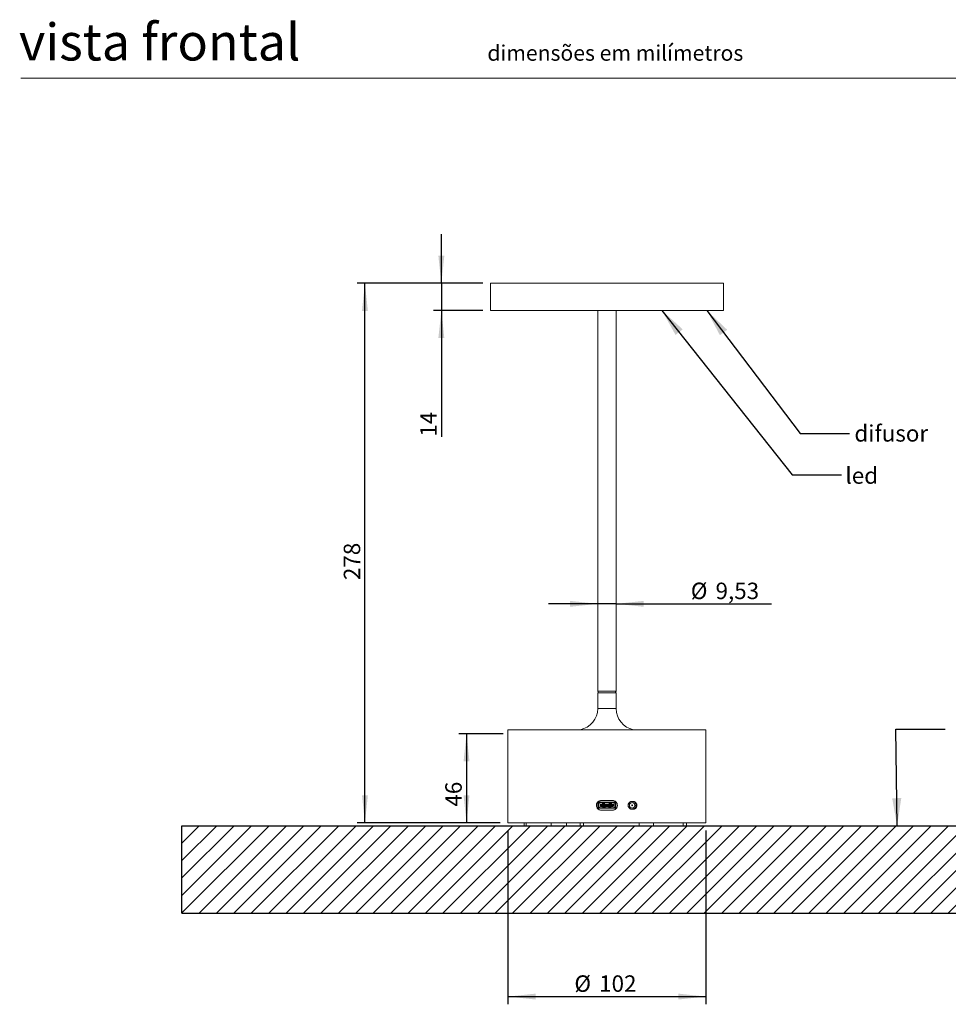
# Model space of a CAD drawing. Units: millimetres. Extents: x 0 to 204, y -15 to 278.
# Drawn here: x 10 to 129, y 140 to 267 of the extents above; entities that cross this region are included whole.
import ezdxf

# ---------------------------------------------------------------- set-up
doc = ezdxf.new("R2010")
doc.units = ezdxf.units.MM
doc.layers.add('LINHA', color=7, linetype='Continuous')
doc.styles.add('SLDTEXTSTYLE0', font='TXT', dxfattribs={"width": 0.605})
doc.styles.add('SLDTEXTSTYLE1', font='TXT', dxfattribs={"width": 0.638186})
doc.styles.add('SLDTEXTSTYLE2', font='TXT', dxfattribs={"width": 0.75})
doc.dimstyles.new('SLDDIMSTYLE0', dxfattribs={"dimtxt": 2.116667, "dimasz": 3.556, "dimexe": 0, "dimexo": 0.0625, "dimgap": 0.529167, "dimtad": 1, "dimlfac": 4, "dimrnd": 1e-09, "dimzin": 12, "dimdsep": 46, "dimtxsty": 'SLDTEXTSTYLE2', "dimsah": 1, "dimcen": 0.09, "dimadec": 0, "dimazin": 3, "dimtfac": 1, "dimtmove": 0, "dimatfit": 0, "dimfxl": 0, "dimfrac": 2, "dimtolj": 1, "dimtzin": 12, "dimarcsym": 0})
doc.dimstyles.new('SLDDIMSTYLE1', dxfattribs={"dimtxt": 2.116667, "dimasz": 3.556, "dimexe": 0, "dimexo": 0.0625, "dimgap": 0.529167, "dimtad": 1, "dimlfac": 4, "dimrnd": 1e-09, "dimzin": 12, "dimdsep": 46, "dimtxsty": 'SLDTEXTSTYLE2', "dimsah": 1, "dimcen": 0.09, "dimadec": 0, "dimazin": 3, "dimtfac": 1, "dimtofl": 0, "dimtmove": 0, "dimatfit": 3, "dimfxl": 0, "dimfrac": 2, "dimtolj": 1, "dimtzin": 12, "dimarcsym": 0})
doc.dimstyles.new('SLDDIMSTYLE2', dxfattribs={"dimtxt": 2.116667, "dimasz": 3.556, "dimexe": 0, "dimexo": 0.0625, "dimgap": 0.529167, "dimtad": 1, "dimdec": 0, "dimlfac": 4, "dimrnd": 1e-09, "dimzin": 12, "dimdsep": 46, "dimtxsty": 'SLDTEXTSTYLE2', "dimsah": 1, "dimcen": 0.09, "dimadec": 0, "dimazin": 3, "dimtfac": 1, "dimtofl": 0, "dimtmove": 0, "dimatfit": 3, "dimfxl": 0, "dimfrac": 2, "dimtolj": 1, "dimtzin": 12, "dimarcsym": 0})
doc.dimstyles.new('SLDDIMSTYLE3', dxfattribs={"dimtxt": 0, "dimasz": 3.556, "dimexe": 0, "dimexo": 0.0625, "dimgap": 0, "dimtad": 0, "dimtih": 1, "dimtoh": 1, "dimdec": 0, "dimrnd": 1e-09, "dimzin": 0, "dimdsep": 46, "dimtxsty": 'Standard', "dimsah": 1, "dimcen": 0.09, "dimadec": 0, "dimazin": 0, "dimtfac": 3.556, "dimtdec": 0, "dimtofl": 0, "dimtmove": 0, "dimatfit": 3, "dimfxl": 0, "dimfrac": 2, "dimtolj": 1, "dimtzin": 0, "dimarcsym": 0})

# ---------------------------------------------------------------- blocks, each defined once
blk = doc.blocks.new('_D')
at = {"layer": 'LINHA'}
for p, q in [((84.31, 191.78), (77.96, 191.78)), ((86.69, 191.78), (84.31, 191.78)), ((86.69, 191.78), (106.69, 191.78))]:
    blk.add_line(p, q, dxfattribs=at)
for points in [[(84.31, 191.78), (80.76, 192.16), (80.76, 191.4)], [(86.69, 191.78), (90.25, 191.4), (90.25, 192.16)]]:
    blk.add_solid(points, dxfattribs=at)
at = {"layer": 'LINHA', "char_height": 2.117, "attachment_point": 1, "style": 'SLDTEXTSTYLE2'}
for s, insert in [('%%c', (96.31, 194.51, 0.02)), ('9,53', (99.5, 194.51, 0.02))]:
    blk.add_mtext(s, dxfattribs=dict(at, insert=insert))
blk = doc.blocks.new('_D_1')
at = {"layer": 'LINHA'}
for p, q in [((64.17, 233.07), (64.17, 239.42)), ((69.5, 233.07), (63.17, 233.07)), ((64.17, 233.07), (64.17, 229.57)), ((69.5, 229.57), (63.17, 229.57)), ((64.17, 229.57), (64.17, 213.31))]:
    blk.add_line(p, q, dxfattribs=at)
for points in [[(64.17, 233.07), (64.55, 236.62), (63.78, 236.62)], [(64.17, 229.57), (63.78, 226.01), (64.55, 226.01)]]:
    blk.add_solid(points, dxfattribs=at)
at = {"layer": 'LINHA', "insert": (61.44, 213.31, 0.03), "char_height": 2.117, "attachment_point": 1, "rotation": 90, "style": 'SLDTEXTSTYLE2'}
blk.add_mtext('14', dxfattribs=at)
blk = doc.blocks.new('_D_2')
at = {"layer": 'LINHA'}
for p, q in [((69.5, 233.07), (53.32, 233.07)), ((54.32, 163.57), (54.32, 233.07)), ((71.75, 163.57), (53.32, 163.57))]:
    blk.add_line(p, q, dxfattribs=at)
for points in [[(54.32, 233.07), (53.94, 229.51), (54.7, 229.51)], [(54.32, 163.57), (54.7, 167.12), (53.94, 167.12)]]:
    blk.add_solid(points, dxfattribs=at)
at = {"layer": 'LINHA', "insert": (51.59, 194.84, 0.03), "char_height": 2.117, "attachment_point": 1, "rotation": 90, "style": 'SLDTEXTSTYLE2'}
blk.add_mtext('278', dxfattribs=at)
blk = doc.blocks.new('_D_3')
at = {"layer": 'LINHA'}
for p, q in [((72.13, 175.04), (66.41, 175.04)), ((67.41, 175.04), (67.41, 163.57)), ((71.75, 163.57), (66.41, 163.57))]:
    blk.add_line(p, q, dxfattribs=at)
for points in [[(67.41, 175.04), (67.03, 171.49), (67.79, 171.49)], [(67.41, 163.57), (67.79, 167.12), (67.03, 167.12)]]:
    blk.add_solid(points, dxfattribs=at)
at = {"layer": 'LINHA', "insert": (64.68, 165.66, 0.03), "char_height": 2.117, "attachment_point": 1, "rotation": 90, "style": 'SLDTEXTSTYLE2'}
blk.add_mtext('46', dxfattribs=at)
blk = doc.blocks.new('_D_4')
at = {"layer": 'LINHA'}
for p, q in [((72.75, 162.57), (72.75, 140.19)), ((98.25, 162.57), (98.25, 140.19)), ((72.75, 141.19), (98.25, 141.19))]:
    blk.add_line(p, q, dxfattribs=at)
for points in [[(72.75, 141.19), (76.31, 140.81), (76.31, 141.57)], [(98.25, 141.19), (94.7, 141.57), (94.7, 140.81)]]:
    blk.add_solid(points, dxfattribs=at)
at = {"layer": 'LINHA', "char_height": 2.117, "attachment_point": 1, "style": 'SLDTEXTSTYLE2'}
for s, insert in [('%%c', (81.31, 143.92, 0.02)), ('102', (84.5, 143.92, 0.02))]:
    blk.add_mtext(s, dxfattribs=dict(at, insert=insert))

msp = doc.modelspace()

# ---------------------------------------------------------------- hatches: boundary and pattern name
at = {"layer": 'LINHA'}
h = msp.add_hatch(dxfattribs=at)
h.set_pattern_fill('ANSI31', scale=0.5, style=0)
h.paths.add_polyline_path([(30.7473, 163.1932), (139.6561, 163.1932), (139.6561, 151.931), (30.7473, 151.931)], flags=0)

# ---------------------------------------------------------------- linework, layer by layer
at = {"color": 7, "linetype": 'Continuous', "lineweight": 15}
for p, q in [((146, 259.5), (10, 259.5)), ((70.5025, 233.0682), (70.5025, 229.5682)), ((75.4818, 233.0682), (70.5025, 233.0682)), ((100.5025, 233.0682), (75.4818, 233.0682)), ((100.5025, 229.5682), (100.5025, 233.0682)), ((75.4818, 229.5682), (70.5025, 229.5682)), ((100.5025, 229.5682), (75.4818, 229.5682)), ((84.3112, 229.5682), (84.3112, 180.5332)), ((86.6937, 180.5332), (86.6937, 229.5682)), ((84.3112, 180.5332), (84.4354, 180.3182)), ((84.3112, 180.5332), (86.2107, 180.5332)), ((84.315, 180.3182), (84.315, 178.2932)), ((86.69, 180.3182), (84.315, 180.3182)), ((86.2107, 180.5332), (86.6937, 180.5332)), ((86.5696, 180.3182), (86.6937, 180.5332)), ((86.69, 178.2932), (86.69, 180.3182)), ((72.7525, 175.5682), (72.7525, 163.5682)), ((72.7525, 175.5682), (98.2525, 175.5682)), ((98.2525, 163.5682), (98.2525, 175.5682)), ((84.63, 166.2457), (86.365, 166.2457)), ((84.63, 166.1707), (86.365, 166.1707)), ((84.63, 166.1682), (84.9125, 166.1682)), ((86.2108, 166.4432), (84.7942, 166.4432)), ((84.89, 166.1707), (84.8904, 166.1682)), ((84.9125, 166.0807), (84.9125, 166.1682)), ((85.115, 166.1699), (84.94, 166.1699)), ((84.94, 166.1699), (84.94, 166.1661)), ((84.94, 166.1661), (84.9801, 166.1365)), ((85.075, 166.1365), (85.115, 166.1661)), ((85.115, 166.1661), (85.115, 166.1699)), ((85.1875, 166.1682), (85.1875, 166.0807)), ((85.1875, 166.1682), (85.8075, 166.1682)), ((85.8075, 166.0807), (85.8075, 166.1682)), ((86.055, 166.1699), (85.88, 166.1699)), ((85.88, 166.1661), (85.88, 166.1699)), ((85.92, 166.1365), (85.88, 166.1661)), ((86.055, 166.1661), (86.0149, 166.1365)), ((86.055, 166.1699), (86.055, 166.1661)), ((86.0825, 166.1682), (86.0825, 166.0807)), ((86.365, 166.1682), (86.0825, 166.1682)), ((86.1045, 166.1682), (86.105, 166.1707)), ((84.3241, 165.4432), (84.63, 165.4432)), ((84.38, 165.6932), (84.38, 165.9957)), ((84.38, 165.4432), (84.38, 165.6932)), ((84.455, 165.6932), (84.455, 165.9957)), ((84.4575, 165.6932), (84.4575, 165.9394)), ((84.985, 165.5207), (84.63, 165.5207)), ((85.585, 165.5182), (84.63, 165.5182)), ((84.63, 165.4432), (85.585, 165.4432)), ((84.66, 165.8632), (84.66, 165.8257)), ((84.66, 165.8632), (84.666, 165.8632)), ((84.66, 165.8257), (84.666, 165.8257)), ((84.661, 165.932), (84.661, 165.8632)), ((84.6873, 165.932), (84.661, 165.932)), ((84.661, 165.8257), (84.661, 165.757)), ((84.661, 165.757), (84.6873, 165.757)), ((84.666, 165.8257), (84.666, 165.8632)), ((84.666, 165.8632), (84.685, 165.8632)), ((84.685, 165.8257), (84.666, 165.8257)), ((84.685, 165.8257), (84.685, 165.8632)), ((84.685, 165.8632), (84.6873, 165.8632)), ((84.6873, 165.8257), (84.685, 165.8257)), ((84.6873, 165.757), (84.6873, 165.932)), ((84.7139, 165.932), (84.6873, 165.932)), ((84.6873, 165.757), (84.7139, 165.757)), ((86.281, 165.932), (84.7139, 165.932)), ((84.7139, 165.932), (84.7139, 165.757)), ((84.7139, 165.757), (86.2811, 165.757)), ((84.735, 165.9945), (84.735, 165.932)), ((86.26, 165.9945), (84.735, 165.9945)), ((84.735, 165.757), (84.735, 165.6945)), ((84.735, 165.6945), (86.26, 165.6945)), ((84.885, 165.5207), (84.735, 165.5207)), ((84.735, 165.5182), (84.735, 165.5207)), ((84.735, 165.5207), (84.735, 165.5207)), ((84.7679, 165.8795), (86.2271, 165.8795)), ((84.7679, 165.8095), (84.7679, 165.8795)), ((86.2271, 165.8095), (84.7679, 165.8095)), ((84.7942, 165.1932), (86.2108, 165.1932)), ((84.806, 165.757), (84.806, 165.7545)), ((84.8635, 165.7545), (84.806, 165.7545)), ((84.8635, 165.7545), (84.8635, 165.757)), ((84.885, 165.5182), (84.885, 165.5207)), ((84.885, 165.5207), (84.885, 165.5207)), ((85.1875, 166.0807), (84.9125, 166.0807)), ((84.9553, 166.1374), (84.9432, 166.1547)), ((84.985, 165.6082), (85.26, 165.6082)), ((84.985, 165.5207), (84.985, 165.6082)), ((85.0174, 166.1341), (85.0376, 166.1341)), ((85.0207, 165.5342), (85.0328, 165.5515)), ((85.1518, 166.1547), (85.1396, 166.1374)), ((85.181, 165.757), (85.181, 165.7545)), ((85.2385, 165.7545), (85.181, 165.7545)), ((85.2171, 165.5515), (85.2293, 165.5342)), ((85.2385, 165.7545), (85.2385, 165.757)), ((85.2565, 165.932), (85.2565, 165.9345)), ((85.2565, 165.9345), (85.314, 165.9345)), ((85.26, 165.6082), (85.26, 165.5207)), ((85.3662, 165.5207), (85.26, 165.5207)), ((85.3662, 165.5207), (85.3075, 165.5207)), ((85.3075, 165.5207), (85.3075, 165.5207)), ((85.3075, 165.5182), (85.3075, 165.5207)), ((85.314, 165.9345), (85.314, 165.932)), ((85.4575, 165.5207), (85.4575, 165.5207)), ((85.4575, 165.5182), (85.4575, 165.5207)), ((85.5375, 165.5207), (85.5375, 165.5182)), ((85.5375, 165.5207), (85.5375, 165.5207)), ((85.585, 165.4432), (85.585, 165.5182)), ((85.585, 165.4432), (85.5975, 165.4432)), ((85.5975, 165.5182), (85.5975, 165.4432)), ((86.365, 165.5182), (85.5975, 165.5182)), ((85.5975, 165.4432), (86.365, 165.4432)), ((85.735, 165.5207), (85.6288, 165.5207)), ((85.6875, 165.5207), (85.6288, 165.5207)), ((85.681, 165.757), (85.681, 165.7545)), ((85.7385, 165.7545), (85.681, 165.7545)), ((85.6875, 165.5207), (85.6875, 165.5182)), ((85.6875, 165.5207), (85.6875, 165.5207)), ((85.735, 165.6082), (86.01, 165.6082)), ((85.735, 165.5207), (85.735, 165.6082)), ((85.7385, 165.7545), (85.7385, 165.757)), ((85.7565, 165.932), (85.7565, 165.9345)), ((85.7565, 165.9345), (85.814, 165.9345)), ((85.7657, 165.5342), (85.7778, 165.5515)), ((86.0825, 166.0807), (85.8075, 166.0807)), ((85.814, 165.9345), (85.814, 165.932)), ((85.8553, 166.1374), (85.8432, 166.1547)), ((85.9776, 166.1341), (85.9574, 166.1341)), ((85.9621, 165.5515), (85.9743, 165.5342)), ((86.01, 165.6082), (86.01, 165.5207)), ((86.365, 165.5207), (86.01, 165.5207)), ((86.0518, 166.1547), (86.0396, 166.1374)), ((86.26, 165.5207), (86.11, 165.5207)), ((86.11, 165.5207), (86.11, 165.5207)), ((86.11, 165.5207), (86.11, 165.5182)), ((86.1315, 165.9345), (86.189, 165.9345)), ((86.1315, 165.932), (86.1315, 165.9345)), ((86.189, 165.9345), (86.189, 165.932)), ((86.2271, 165.8795), (86.2271, 165.8095)), ((86.26, 165.932), (86.26, 165.9945)), ((86.26, 165.6945), (86.26, 165.757)), ((86.26, 165.5207), (86.26, 165.5207)), ((86.26, 165.5207), (86.26, 165.5182)), ((86.2811, 165.757), (86.281, 165.932)), ((86.3077, 165.932), (86.281, 165.932)), ((86.2811, 165.757), (86.3077, 165.757)), ((86.3077, 165.757), (86.3077, 165.932)), ((86.3339, 165.932), (86.3077, 165.932)), ((86.3077, 165.8632), (86.31, 165.8632)), ((86.3077, 165.8257), (86.31, 165.8257)), ((86.3339, 165.757), (86.3077, 165.757)), ((86.31, 165.8257), (86.31, 165.8632)), ((86.31, 165.8632), (86.329, 165.8632)), ((86.31, 165.8257), (86.329, 165.8257)), ((86.329, 165.8632), (86.329, 165.8257)), ((86.329, 165.8632), (86.335, 165.8632)), ((86.329, 165.8257), (86.335, 165.8257)), ((86.3339, 165.8632), (86.3339, 165.932)), ((86.3339, 165.757), (86.3339, 165.8257)), ((86.335, 165.8257), (86.335, 165.8632)), ((86.365, 165.4432), (86.6794, 165.4432)), ((86.5375, 165.6932), (86.5375, 165.9394)), ((86.54, 165.9957), (86.54, 165.6932)), ((86.615, 165.6932), (86.615, 165.9957)), ((86.615, 165.6932), (86.615, 165.4432)), ((72.7525, 163.5682), (98.2525, 163.5682)), ((74.8286, 163.5682), (74.8286, 163.1932)), ((74.8286, 163.1932), (75.0918, 163.1932)), ((75.0918, 163.5682), (75.0918, 163.1932)), ((75.0918, 163.1932), (78.3057, 163.1932)), ((78.3057, 163.5682), (78.3057, 163.1932)), ((78.3057, 163.1932), (80.2925, 163.1932)), ((80.2925, 163.1932), (80.2925, 163.5682)), ((82.0695, 163.1932), (80.2925, 163.1932)), ((82.0695, 163.1932), (82.0695, 163.5682)), ((82.4713, 163.1932), (82.0695, 163.1932)), ((82.4713, 163.1932), (82.4713, 163.5682)), ((89.6546, 163.5682), (89.6546, 163.1932)), ((89.6546, 163.1932), (91.5028, 163.1932)), ((91.5028, 163.5682), (91.5028, 163.1932)), ((91.5028, 163.1932), (95.333, 163.1932)), ((95.333, 163.5682), (95.333, 163.1932)), ((95.333, 163.1932), (95.7349, 163.1932)), ((95.7349, 163.1932), (95.7349, 163.5682))]:
    msp.add_line(p, q, dxfattribs=at)
at = {"color": 8, "linetype": 'Continuous', "lineweight": 15}
msp.add_line((86.69, 178.2932), (84.315, 178.2932), dxfattribs=at)
at = {"color": 7, "linetype": 'Continuous', "lineweight": 15, "flags": 128}
msp.add_lwpolyline([(89.2475, 165.8182), (89.2137, 165.9988), (89.2101, 166.0078)], dxfattribs=at)
at = {"color": 7, "linetype": 'Continuous', "lineweight": 15}
for radius in [0.35, 0.05]:
    msp.add_circle((88.7475, 165.8182), radius, dxfattribs=at)
for centre, radius, start, end in [((81.54, 178.2932), 2.775, 280.892947, 0), ((89.465, 178.2932), 2.775, 180, 259.107053), ((88.7475, 165.8182), 0.5, 114.78341, 257.83032), ((84.735, 165.7695), 0.075, 189.594068, 270), ((86.26, 165.7695), 0.075, 270, 350.405932), ((88.7475, 165.8182), 0.5, 299.642015, 0)]:
    msp.add_arc(centre, radius, start, end, dxfattribs=at)
for points, knots in [([(84.7942, 166.4432), (84.7103, 166.4432), (84.6296, 166.4279), (84.4743, 166.3667), (84.4037, 166.3219), (84.3129, 166.2355), (84.2859, 166.2042), (84.2384, 166.1365), (84.2177, 166.0997), (84.1844, 166.0235), (84.1718, 165.9841), (84.1547, 165.9027), (84.1503, 165.8606), (84.1501, 165.7362), (84.1674, 165.6526), (84.2168, 165.5385), (84.2373, 165.5016), (84.2849, 165.4334), (84.3119, 165.402), (84.372, 165.3445), (84.4051, 165.3186), (84.4748, 165.274), (84.5117, 165.2551), (84.6285, 165.2088), (84.7103, 165.1932), (84.7942, 165.1932)], [0, 0, 0, 0, 0.125, 0.125, 0.25, 0.25, 0.3125, 0.3125, 0.375, 0.375, 0.4375, 0.4375, 0.5, 0.5, 0.625, 0.625, 0.6875, 0.6875, 0.75, 0.75, 0.8125, 0.8125, 0.875, 0.875, 1, 1, 1, 1]), ([(84.815, 165.1932), (84.7446, 165.2001), (84.6037, 165.214), (84.4166, 165.3221), (84.2743, 165.4811), (84.1934, 165.6796), (84.1825, 165.8926), (84.2424, 166.0976), (84.3669, 166.2687), (84.5205, 166.3851), (84.6355, 166.4105), (84.6817, 166.4207)], [0, 0, 0, 0, 0.11567102, 0.23134046, 0.34698311, 0.46250287, 0.57749107, 0.69212902, 0.80701919, 0.92232843, 1, 1, 1, 1]), ([(84.63, 166.2457), (84.5972, 166.2419), (84.5317, 166.2344), (84.4491, 166.1766), (84.3913, 166.094), (84.3837, 166.0285), (84.38, 165.9957)], [0, 0, 0, 0, 0.25000014, 0.49999926, 0.74999965, 1, 1, 1, 1]), ([(84.455, 165.9957), (84.4576, 166.0186), (84.4629, 166.0645), (84.5034, 166.1223), (84.5612, 166.1628), (84.6071, 166.1681), (84.63, 166.1707)], [0, 0, 0, 0, 0.24999955, 0.50000011, 0.75000049, 1, 1, 1, 1]), ([(86.19, 166.4432), (86.2604, 166.4363), (86.4012, 166.4224), (86.5884, 166.3143), (86.7306, 166.1553), (86.8117, 165.9568), (86.8224, 165.7437), (86.7626, 165.5388), (86.6382, 165.3678), (86.4848, 165.2515), (86.37, 165.226), (86.324, 165.2158)], [0, 0, 0, 0, 0.11571927, 0.23143783, 0.34711623, 0.46269643, 0.57780686, 0.69252012, 0.80718158, 0.92270468, 1, 1, 1, 1]), ([(86.2108, 165.1932), (86.2947, 165.1932), (86.3754, 165.2085), (86.5307, 165.2697), (86.6013, 165.3145), (86.6921, 165.4009), (86.719, 165.4322), (86.7666, 165.4999), (86.7873, 165.5367), (86.8205, 165.6129), (86.8331, 165.6523), (86.8503, 165.7337), (86.8547, 165.7758), (86.8549, 165.9001), (86.8375, 165.9838), (86.7882, 166.0979), (86.7677, 166.1348), (86.7201, 166.2029), (86.6931, 166.2343), (86.633, 166.2919), (86.5999, 166.3178), (86.5302, 166.3624), (86.4933, 166.3813), (86.3765, 166.4276), (86.2947, 166.4432), (86.2108, 166.4432)], [0, 0, 0, 0, 0.125, 0.125, 0.25, 0.25, 0.3125, 0.3125, 0.375, 0.375, 0.4375, 0.4375, 0.5, 0.5, 0.625, 0.625, 0.6875, 0.6875, 0.75, 0.75, 0.8125, 0.8125, 0.875, 0.875, 1, 1, 1, 1]), ([(86.365, 166.2457), (86.3978, 166.2419), (86.4633, 166.2344), (86.5459, 166.1766), (86.6037, 166.094), (86.6112, 166.0285), (86.615, 165.9957)], [0, 0, 0, 0, 0.250000124, 0.499999346, 0.749999728, 1, 1, 1, 1]), ([(86.365, 166.1707), (86.3879, 166.1681), (86.4338, 166.1628), (86.4916, 166.1223), (86.5321, 166.0645), (86.5374, 166.0186), (86.54, 165.9957)], [0, 0, 0, 0, 0.24999947, 0.49999998, 0.75000049, 1, 1, 1, 1]), ([(88.7846, 166.314), (88.7501, 166.3186), (88.7156, 166.3194), (88.6468, 166.3138), (88.612, 166.3072), (88.5456, 166.2871), (88.5135, 166.2736), (88.4521, 166.2395), (88.423, 166.2191), (88.3702, 166.1729), (88.346, 166.1467), (88.3035, 166.0896), (88.2856, 166.0591), (88.2562, 165.9942), (88.2447, 165.9597), (88.2297, 165.8901), (88.2258, 165.8545), (88.2258, 165.7823), (88.2296, 165.7469), (88.2446, 165.6771), (88.256, 165.6426), (88.3, 165.5455), (88.3435, 165.487), (88.4227, 165.4175), (88.452, 165.3969), (88.5132, 165.363), (88.5452, 165.3494), (88.6455, 165.3191), (88.7155, 165.3133), (88.7847, 165.3224)], [0, 0, 0, 0, 0.0625, 0.0625, 0.125, 0.125, 0.1875, 0.1875, 0.25, 0.25, 0.3125, 0.3125, 0.375, 0.375, 0.4375, 0.4375, 0.5, 0.5, 0.5625, 0.5625, 0.625, 0.625, 0.75, 0.75, 0.8125, 0.8125, 0.875, 0.875, 1, 1, 1, 1]), ([(88.7847, 165.3224), (88.8202, 165.3179), (88.8556, 165.3171), (88.926, 165.3223), (88.9615, 165.3286), (89.0297, 165.348), (89.0626, 165.361), (89.1257, 165.3938), (89.156, 165.4138), (89.2111, 165.459), (89.2363, 165.4844), (89.2816, 165.5414), (89.301, 165.5722), (89.3327, 165.6374), (89.3452, 165.6724), (89.3618, 165.744), (89.3661, 165.7804), (89.3662, 165.8542), (89.362, 165.8912), (89.3456, 165.9626), (89.3332, 165.9978), (89.2856, 166.0963), (89.2392, 166.1543), (89.1563, 166.2225), (89.1259, 166.2425), (89.0628, 166.2753), (89.0298, 166.2884), (88.9612, 166.3079), (88.926, 166.314), (88.8557, 166.3194), (88.8203, 166.3185), (88.7846, 166.314)], [0, 0, 0, 0, 0.0625, 0.0625, 0.125, 0.125, 0.1875, 0.1875, 0.25, 0.25, 0.3125, 0.3125, 0.375, 0.375, 0.4375, 0.4375, 0.5, 0.5, 0.5625, 0.5625, 0.625, 0.625, 0.75, 0.75, 0.8125, 0.8125, 0.875, 0.875, 0.9375, 0.9375, 1, 1, 1, 1]), ([(88.8194, 166.3081), (88.8335, 166.3079), (88.9058, 166.3067), (89.0271, 166.2451), (89.1577, 166.1292), (89.2381, 165.973), (89.2614, 165.8048), (89.2298, 165.6426), (89.1495, 165.4993), (89.0262, 165.3916), (88.9073, 165.3305), (88.8325, 165.3294), (88.8138, 165.3291)], [0, 0, 0, 0, 0.030009157, 0.153184656, 0.275849258, 0.39464096, 0.507997713, 0.617980867, 0.72810763, 0.841753651, 0.960361286, 1, 1, 1, 1]), ([(84.63, 165.4432), (84.5972, 165.447), (84.5317, 165.4545), (84.4491, 165.5123), (84.3913, 165.5949), (84.3837, 165.6604), (84.38, 165.6932)], [0, 0, 0, 0, 0.25000005, 0.50000086, 0.75000162, 1, 1, 1, 1]), ([(84.63, 165.5182), (84.6071, 165.5208), (84.5612, 165.5261), (84.5034, 165.5666), (84.4629, 165.6244), (84.4576, 165.6703), (84.455, 165.6932)], [0, 0, 0, 0, 0.25000022, 0.50000131, 0.74999974, 1, 1, 1, 1]), ([(84.661, 165.932), (84.6632, 165.9401), (84.6677, 165.9563), (84.684, 165.9763), (84.7001, 165.9865), (84.7118, 165.9909), (84.7178, 165.9925), (84.7255, 165.9941), (84.7313, 165.9943), (84.735, 165.9945)], [0, 0, 0, 0, 0.23869449, 0.47735488, 0.71696557, 0.77601886, 0.83506887, 0.89411839, 1, 1, 1, 1]), ([(84.714, 165.932), (84.7169, 165.9251), (84.7232, 165.9103), (84.736, 165.8938), (84.7502, 165.8838), (84.7596, 165.88), (84.7659, 165.8796), (84.7679, 165.8795)], [0, 0, 0, 0, 0.3183443, 0.67607949, 0.80608122, 0.93742358, 1, 1, 1, 1]), ([(84.7679, 165.8095), (84.7648, 165.8092), (84.7576, 165.8085), (84.7456, 165.8025), (84.729, 165.7878), (84.7194, 165.771), (84.7147, 165.7587), (84.714, 165.7569)], [0, 0, 0, 0, 0.09650392, 0.22073073, 0.44249956, 0.91608021, 1, 1, 1, 1]), ([(85.1396, 166.1374), (85.134, 166.1304), (85.1226, 166.1164), (85.0999, 166.1012), (85.0745, 166.0916), (85.0475, 166.0883), (85.0205, 166.0916), (84.9951, 166.1012), (84.9724, 166.1164), (84.961, 166.1304), (84.9553, 166.1374)], [0, 0, 0, 0, 0.12500118, 0.25000046, 0.37500025, 0.49999997, 0.6249997, 0.74999936, 0.87499864, 1, 1, 1, 1]), ([(84.9801, 166.1365), (84.981, 166.1361), (84.9829, 166.1355), (84.9916, 166.1348), (85.0035, 166.1342), (85.0128, 166.1341), (85.0174, 166.1341)], [0, 0, 0, 0, 0.25000289, 0.50000439, 0.75000266, 1, 1, 1, 1]), ([(85.0328, 165.5515), (85.0385, 165.5585), (85.0499, 165.5726), (85.0726, 165.5877), (85.098, 165.5973), (85.125, 165.6006), (85.152, 165.5973), (85.1774, 165.5877), (85.2001, 165.5726), (85.2115, 165.5585), (85.2171, 165.5515)], [0, 0, 0, 0, 0.12500119, 0.25000048, 0.37500028, 0.50000001, 0.62499974, 0.74999941, 0.87499881, 1, 1, 1, 1]), ([(85.0376, 166.1341), (85.0423, 166.1341), (85.0515, 166.1342), (85.0634, 166.1348), (85.0722, 166.1355), (85.074, 166.1361), (85.075, 166.1365)], [0, 0, 0, 0, 0.24999737, 0.49999523, 0.74999708, 1, 1, 1, 1]), ([(85.7778, 165.5515), (85.7835, 165.5585), (85.7949, 165.5726), (85.8176, 165.5877), (85.843, 165.5973), (85.87, 165.6006), (85.897, 165.5973), (85.9224, 165.5877), (85.9451, 165.5726), (85.9565, 165.5585), (85.9621, 165.5515)], [0, 0, 0, 0, 0.125001186, 0.250000474, 0.37500027, 0.5, 0.62499973, 0.749999526, 0.874998814, 1, 1, 1, 1]), ([(86.0396, 166.1374), (86.034, 166.1304), (86.0226, 166.1164), (85.9999, 166.1012), (85.9745, 166.0916), (85.9475, 166.0883), (85.9205, 166.0916), (85.8951, 166.1012), (85.8724, 166.1164), (85.861, 166.1304), (85.8553, 166.1374)], [0, 0, 0, 0, 0.12500118, 0.25000045, 0.37500037, 0.49999995, 0.62499967, 0.74999946, 0.87499873, 1, 1, 1, 1]), ([(85.9574, 166.1341), (85.9527, 166.1341), (85.9435, 166.1342), (85.9316, 166.1348), (85.9228, 166.1355), (85.9209, 166.1361), (85.92, 166.1365)], [0, 0, 0, 0, 0.24999784, 0.49999565, 0.74999713, 1, 1, 1, 1]), ([(86.0149, 166.1365), (86.014, 166.1361), (86.0121, 166.1355), (86.0033, 166.1348), (85.9914, 166.1342), (85.9822, 166.1341), (85.9776, 166.1341)], [0, 0, 0, 0, 0.25000298, 0.50000458, 0.75000205, 1, 1, 1, 1]), ([(86.2271, 165.8795), (86.2302, 165.8797), (86.2373, 165.8804), (86.2494, 165.8864), (86.266, 165.9011), (86.2756, 165.9179), (86.2803, 165.9302), (86.281, 165.932)], [0, 0, 0, 0, 0.0965045, 0.220730795, 0.442499603, 0.91608022, 1, 1, 1, 1]), ([(86.281, 165.7569), (86.2781, 165.7638), (86.2718, 165.7786), (86.259, 165.7951), (86.2448, 165.8051), (86.2354, 165.8089), (86.2291, 165.8093), (86.2271, 165.8095)], [0, 0, 0, 0, 0.31833795, 0.67607939, 0.80608117, 0.93742356, 1, 1, 1, 1]), ([(86.26, 165.9945), (86.2684, 165.9936), (86.2851, 165.992), (86.3075, 165.9792), (86.3246, 165.9603), (86.3318, 165.9431), (86.3337, 165.9334), (86.3339, 165.932)], [0, 0, 0, 0, 0.23900889, 0.47798961, 0.71789685, 0.95745815, 1, 1, 1, 1]), ([(86.615, 165.6932), (86.6112, 165.6604), (86.6037, 165.5949), (86.5459, 165.5123), (86.4633, 165.4545), (86.3978, 165.447), (86.365, 165.4432)], [0, 0, 0, 0, 0.249998301, 0.499999053, 0.749999971, 1, 1, 1, 1]), ([(86.54, 165.6932), (86.5374, 165.6703), (86.5321, 165.6244), (86.4916, 165.5666), (86.4338, 165.5261), (86.3879, 165.5208), (86.365, 165.5182)], [0, 0, 0, 0, 0.25000022, 0.4999986, 0.74999982, 1, 1, 1, 1])]:
    msp.add_open_spline(points, degree=3, knots=knots, dxfattribs=at)
at = {"layer": 'LINHA'}
for p, q in [((30.7473, 151.931), (30.7473, 163.1932)), ((30.7473, 163.1932), (139.6561, 163.1932)), ((30.7473, 151.931), (139.6561, 151.931))]:
    msp.add_line(p, q, dxfattribs=at)

# ---------------------------------------------------------------- texts
at = {"color": 7, "linetype": 'Continuous', "lineweight": 0, "attachment_point": 1, "style": 'SLDTEXTSTYLE1'}
for s, insert, char_height in [('vista frontal', (9.7489, 266.5355), 4.7625), ('dimensões em milímetros', (70.0922, 263.7405), 2)]:
    msp.add_mtext(s, dxfattribs=dict(at, insert=insert, char_height=char_height))
at = {"layer": 'LINHA', "char_height": 2.11667, "attachment_point": 1, "style": 'SLDTEXTSTYLE0'}
for s, insert in [('difusor', (117.3887, 214.7986)), ('led', (116.2321, 209.3646))]:
    msp.add_mtext(s, dxfattribs=dict(at, insert=insert))

# ---------------------------------------------------------------- dimensions: what is measured, and where the dimension line sits
at = {"layer": 'LINHA'}
for base, p1, p2, dimstyle, picture, middle in [((64.1659, 229.5682), (70.5025, 233.0682), (70.5025, 229.5682), 'SLDDIMSTYLE0', '_D_1', (64.1659, 215.7289)), ((54.32, 233.0682), (72.7525, 163.5682), (70.5025, 233.0682), 'SLDDIMSTYLE1', '_D_2', (54.32, 198.0493)), ((67.4061, 163.5682), (73.1275, 175.0432), (72.7525, 163.5682), 'SLDDIMSTYLE2', '_D_3', (67.4061, 168.0865))]:
    dim = msp.add_linear_dim(base=base, p1=p1, p2=p2, angle=90, dimstyle=dimstyle, dxfattribs=at)
    dim.commit()
    dim.dimension.update_dxf_attribs({"geometry": picture, "text_midpoint": middle, "dimtype": 160})
for base, p1, p2, dimstyle, picture, middle in [((84.3112, 191.7809), (86.6937, 180.5332), (84.3112, 180.5332), 'SLDDIMSTYLE0', '_D', (101.4998, 191.7809)), ((98.2525, 141.1932), (72.7525, 163.5682), (98.2525, 163.5682), 'SLDDIMSTYLE1', '_D_4', (86.1069, 141.1932))]:
    dim = msp.add_linear_dim(base=base, p1=p1, p2=p2, text='%%c<>', dimstyle=dimstyle, dxfattribs=at)
    dim.commit()
    dim.dimension.update_dxf_attribs({"geometry": picture, "text_midpoint": middle, "dimtype": 160})

# ---------------------------------------------------------------- leaders
for points in [[(92.5967, 229.5682), (109.3593, 208.4048), (115.7093, 208.4048)], [(98.3798, 229.5682), (110.3884, 213.7221), (116.7384, 213.7221)], [(122.8903, 163.1932), (122.7383, 175.6432), (129.0883, 175.6432)]]:
    msp.add_leader(points, dimstyle='SLDDIMSTYLE3', dxfattribs=at)

doc.saveas('drawing.dxf')
